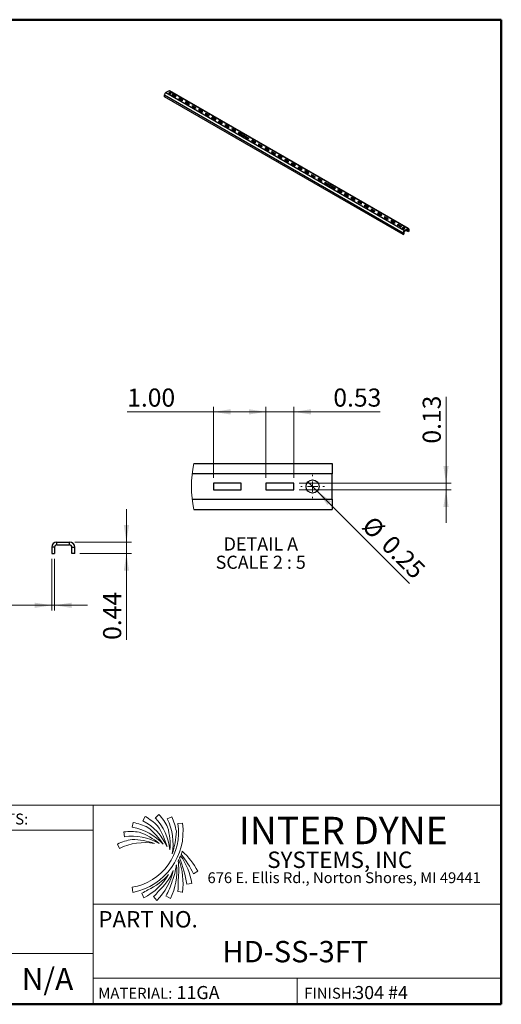
# Model space of a CAD drawing. Units: inches. Extents: x 0.5 to 10.5, y 0.5 to 8.
# Drawn here: x 6.8 to 10.5, y 0.5 to 8 of the extents above; entities that cross this region are included whole.
import ezdxf

# ---------------------------------------------------------------- set-up
doc = ezdxf.new("R2010")
doc.units = ezdxf.units.IN
doc.header["$MEASUREMENT"] = 0
doc.styles.add('SLDTEXTSTYLE0', font='TXT', dxfattribs={"width": 0.75})
doc.styles.add('SLDTEXTSTYLE1', font='TXT', dxfattribs={"width": 0.605})
doc.styles.add('SLDTEXTSTYLE2', font='TXT', dxfattribs={"width": 0.681818})
doc.dimstyles.new('SLDDIMSTYLE1', dxfattribs={"dimtxt": 0.137795, "dimasz": 0.13, "dimexe": 0, "dimexo": 0.0625, "dimgap": 0.034449, "dimtad": 1, "dimlfac": 5, "dimrnd": 1e-09, "dimdsep": 46, "dimtxsty": 'SLDTEXTSTYLE0', "dimsah": 1, "dimcen": 0.09, "dimadec": 0, "dimazin": 2, "dimtfac": 1, "dimtmove": 0, "dimatfit": 0, "dimfxl": 0, "dimfrac": 2, "dimtolj": 1, "dimtzin": 12, "dimarcsym": 0})
doc.dimstyles.new('SLDDIMSTYLE3', dxfattribs={"dimtxt": 0.137795, "dimasz": 0.13, "dimexe": 0, "dimexo": 0.0625, "dimgap": 0.034449, "dimtad": 1, "dimlfac": 2.5, "dimrnd": 1e-09, "dimdsep": 46, "dimtxsty": 'SLDTEXTSTYLE0', "dimblk1": 'NONE', "dimsah": 1, "dimcen": 0, "dimadec": 0, "dimazin": 2, "dimtfac": 1, "dimtmove": 0, "dimatfit": 3, "dimldrblk": 'NONE', "dimfxl": 0, "dimfrac": 2, "dimtolj": 1, "dimtzin": 12, "dimarcsym": 0})
doc.dimstyles.new('SLDDIMSTYLE4', dxfattribs={"dimtxt": 0.137795, "dimasz": 0.13, "dimexe": 0, "dimexo": 0.0625, "dimgap": 0.034449, "dimtad": 1, "dimlfac": 2.5, "dimrnd": 1e-09, "dimdsep": 46, "dimtxsty": 'SLDTEXTSTYLE0', "dimsah": 1, "dimcen": 0.09, "dimadec": 0, "dimazin": 2, "dimtfac": 1, "dimtmove": 0, "dimatfit": 0, "dimfxl": 0, "dimfrac": 2, "dimtolj": 1, "dimtzin": 12, "dimarcsym": 0})
doc.dimstyles.new('SLDDIMSTYLE5', dxfattribs={"dimtxt": 0.137795, "dimasz": 0.13, "dimexe": 0, "dimexo": 0.0625, "dimgap": 0.034449, "dimtad": 1, "dimlfac": 2.5, "dimrnd": 1e-09, "dimzin": 4, "dimdsep": 46, "dimtxsty": 'SLDTEXTSTYLE0', "dimsah": 1, "dimcen": 0.09, "dimadec": 0, "dimazin": 1, "dimtfac": 1, "dimtofl": 0, "dimtmove": 0, "dimatfit": 3, "dimfxl": 0, "dimfrac": 2, "dimtolj": 1, "dimtzin": 12, "dimarcsym": 0})

# ---------------------------------------------------------------- blocks, each defined once
blk = doc.blocks.new('Block2')
at = {"color": 7, "linetype": 'Continuous', "lineweight": 18}
for p, q in [((0.277, 0.867), (0.303, 0.913)), ((0.412, 0.9), (0.451, 0.935)), ((0.542, 0.888), (0.59, 0.91)), ((0.161, 0.796), (0.172, 0.848)), ((0.656, 0.835), (0.708, 0.842)), ((0.075, 0.693), (0.07, 0.746)), ((0.022, 0.565), (0, 0.613)), ((0.874, 0.318), (0.826, 0.288)), ((0.16, 0.143), (0.167, 0.088)), ((0.756, 0.178), (0.807, 0.184)), ((0.264, 0.078), (0.288, 0.028)), ((0.392, 0.041), (0.43, 0)), ((0.527, 0.048), (0.576, 0.021)), ((0.656, 0.098), (0.708, 0.088))]:
    blk.add_line(p, q, dxfattribs=at)
for centre, radius, start, end in [((-0.009, 0.337), 0.602, 24.4158, 61.6387), ((-0.035, 0.327), 0.676, 45.7822, 59.9553), ((-0.028, 0.488), 0.602, 5.9158, 43.1387), ((-0.055, 0.487), 0.676, 27.2822, 41.4553), ((0.003, 0.62), 0.602, 349.1658, 26.3887), ((-0.024, 0.628), 0.676, 10.5322, 24.7053), ((0.062, 0.737), 0.602, 279.3887, 9.3887), ((0.055, 0.203), 0.602, 42.6158, 79.8387), ((0.038, 0.751), 0.676, 281.0193, 7.7053), ((0.033, 0.186), 0.676, 63.9822, 78.1553), ((-0.127, 0.204), 0.746, 33.0328, 52.1988), ((-0.182, 0.395), 0.746, 14.8328, 33.9988), ((-0.173, 0.598), 0.746, 356.3328, 15.4988), ((-0.105, 0.768), 0.746, 339.5828, 358.7488), ((0.285, 0), 0.676, 100.7822, 114.9553), ((0.14, 0.073), 0.676, 81.7822, 95.9553), ((0.155, 0.096), 0.602, 60.4158, 97.6387), ((0.146, -0.082), 0.746, 69.8328, 88.9988), ((-0.018, 0.042), 0.746, 50.8328, 69.9988), ((0.292, 0.027), 0.602, 79.4158, 116.6387), ((0.257, 0.672), 0.468, 329.1712, 330.8336), ((0.034, 0.328), 0.634, 350.5873, 9.4127), ((-0.023, 0.181), 0.737, 352.7086, 20.8418), ((0.257, 0.672), 0.468, 333.3599, 336.4479), ((-0.594, -0.052), 1.369, 9.6776, 22.0284), ((0.142, 0.091), 0.672, 7.9977, 35.8839), ((0.257, 0.672), 0.468, 338.8566, 343.082), ((-0.141, -0.161), 1.066, 24.9168, 38.5058), ((0.197, -0.035), 0.764, 27.5217, 48.2938), ((-0.052, 0.474), 0.676, 315.4432, 347.2079), ((-0.013, 0.598), 0.678, 312.4053, 336.1942), ((-0.031, 0.318), 0.676, 333.9432, 5.7079), ((-0.071, 0.474), 0.717, 337.8565, 352.8553), ((-0.024, 0.628), 0.676, 297.4432, 329.2079), ((0.051, 0.733), 0.678, 294.4053, 318.1942), ((-0.025, 0.18), 0.686, 353.1101, 3.6925), ((0.003, 0.62), 0.602, 295.7424, 303.116), ((-0.263, 0.478), 0.9, 331.4309, 342.2843), ((-0.024, 0.476), 0.602, 313.7424, 321.116)]:
    blk.add_arc(centre, radius, start, end, dxfattribs=at)
blk = doc.blocks.new('_D_6')
at = {"color": 7, "linetype": 'Continuous', "lineweight": 0}
for q in [(9.0273, 4.4794), (9.8003, 3.7064)]:
    blk.add_line((9.0981, 4.4087), q, dxfattribs=at)
at = {"color": 7, "linetype": 'Continuous', "lineweight": 18}
blk.add_solid([(9.0981, 4.4087), (9.1758, 4.3026), (9.2041, 4.3309)], dxfattribs=at)
at = {"color": 7, "linetype": 'Continuous', "lineweight": 18, "char_height": 0.1378, "attachment_point": 1, "rotation": 315, "style": 'SLDTEXTSTYLE0'}
for s, insert in [('%%c', (9.5262, 4.2302)), ('0.25', (9.6747, 4.0847))]:
    blk.add_mtext(s, dxfattribs=dict(at, insert=insert))
blk = doc.blocks.new('_None')
blk = doc.blocks.new('_D_7')
at = {"color": 7, "linetype": 'Continuous', "lineweight": 0}
for p, q in [((10.0788, 4.4701), (10.0788, 5.1273)), ((8.9591, 4.4701), (10.1182, 4.4701)), ((10.0788, 4.4181), (10.0788, 4.4701)), ((8.9591, 4.4181), (10.1182, 4.4181)), ((10.0788, 4.4181), (10.0788, 4.1681))]:
    blk.add_line(p, q, dxfattribs=at)
at = {"color": 7, "linetype": 'Continuous', "lineweight": 18}
for points in [[(10.0788, 4.4701), (10.0988, 4.6001), (10.0588, 4.6001)], [(10.0788, 4.4181), (10.0588, 4.2881), (10.0988, 4.2881)]]:
    blk.add_solid(points, dxfattribs=at)
at = {"color": 7, "linetype": 'Continuous', "lineweight": 18, "insert": (9.9012, 4.771), "char_height": 0.1378, "attachment_point": 1, "rotation": 90, "style": 'SLDTEXTSTYLE0'}
blk.add_mtext('0.13', dxfattribs=at)
blk = doc.blocks.new('_D_8')
at = {"color": 7, "linetype": 'Continuous', "lineweight": 0}
for p, q in [((8.7077, 4.5094), (8.7077, 5.0521)), ((8.9197, 4.5094), (8.9197, 5.0521)), ((8.7077, 5.0128), (8.4577, 5.0128)), ((8.9197, 5.0128), (8.7077, 5.0128)), ((8.9197, 5.0128), (9.577, 5.0128))]:
    blk.add_line(p, q, dxfattribs=at)
at = {"color": 7, "linetype": 'Continuous', "lineweight": 18}
for points in [[(8.7077, 5.0128), (8.5777, 5.0328), (8.5777, 4.9928)], [(8.9197, 5.0128), (9.0497, 4.9928), (9.0497, 5.0328)]]:
    blk.add_solid(points, dxfattribs=at)
at = {"color": 7, "linetype": 'Continuous', "lineweight": 18, "insert": (9.2206, 5.1904), "char_height": 0.1378, "attachment_point": 1, "style": 'SLDTEXTSTYLE0'}
blk.add_mtext('0.53', dxfattribs=at)
blk = doc.blocks.new('_D_9')
at = {"color": 7, "linetype": 'Continuous', "lineweight": 0}
for p, q in [((8.3077, 4.5094), (8.3077, 5.0521)), ((8.7077, 4.5094), (8.7077, 5.0521)), ((8.3077, 5.0128), (7.6504, 5.0128)), ((8.7077, 5.0128), (8.3077, 5.0128))]:
    blk.add_line(p, q, dxfattribs=at)
at = {"color": 7, "linetype": 'Continuous', "lineweight": 18}
for points in [[(8.3077, 5.0128), (8.4377, 4.9928), (8.4377, 5.0328)], [(8.7077, 5.0128), (8.5777, 5.0328), (8.5777, 4.9928)]]:
    blk.add_solid(points, dxfattribs=at)
at = {"color": 7, "linetype": 'Continuous', "lineweight": 18, "insert": (7.6504, 5.1904), "char_height": 0.1378, "attachment_point": 1, "style": 'SLDTEXTSTYLE0'}
blk.add_mtext('1.00', dxfattribs=at)
blk = doc.blocks.new('SW_CENTERMARKSYMBOL_2')
at = {"color": 0, "linetype": 'Continuous', "lineweight": 18}
for p, q in [((0, 0.0787), (0, 0.0894)), ((-0.0787, 0), (-0.0894, 0)), ((0, 0), (-0.0394, 0)), ((0, 0), (0, 0.0394)), ((0, 0), (0, -0.0394)), ((0, 0), (0.0394, 0)), ((0.0787, 0), (0.0894, 0)), ((0, -0.0787), (0, -0.0894))]:
    blk.add_line(p, q, dxfattribs=at)
blk = doc.blocks.new('_D_10')
at = {"color": 7, "linetype": 'Continuous', "lineweight": 0}
for p, q in [((7.076, 3.8936), (7.076, 3.4999)), ((7.097, 3.8936), (7.097, 3.4999)), ((7.076, 3.5393), (6.4187, 3.5393)), ((7.076, 3.5393), (7.097, 3.5393)), ((7.097, 3.5393), (7.347, 3.5393))]:
    blk.add_line(p, q, dxfattribs=at)
at = {"color": 7, "linetype": 'Continuous', "lineweight": 18}
for points in [[(7.076, 3.5393), (6.946, 3.5593), (6.946, 3.5193)], [(7.097, 3.5393), (7.227, 3.5193), (7.227, 3.5593)]]:
    blk.add_solid(points, dxfattribs=at)
at = {"color": 7, "linetype": 'Continuous', "lineweight": 18, "insert": (6.4187, 3.7169), "char_height": 0.1378, "attachment_point": 1, "style": 'SLDTEXTSTYLE0'}
blk.add_mtext('0.11', dxfattribs=at)
blk = doc.blocks.new('_D_11')
at = {"color": 7, "linetype": 'Continuous', "lineweight": 0}
for p, q in [((7.6447, 4.0205), (7.6447, 4.2705)), ((7.2513, 4.0205), (7.684, 4.0205)), ((7.6447, 4.0205), (7.6447, 3.933)), ((7.2903, 3.933), (7.684, 3.933)), ((7.6447, 3.933), (7.6447, 3.2757))]:
    blk.add_line(p, q, dxfattribs=at)
at = {"color": 7, "linetype": 'Continuous', "lineweight": 18}
for points in [[(7.6447, 4.0205), (7.6647, 4.1505), (7.6247, 4.1505)], [(7.6447, 3.933), (7.6247, 3.803), (7.6647, 3.803)]]:
    blk.add_solid(points, dxfattribs=at)
at = {"color": 7, "linetype": 'Continuous', "lineweight": 18, "insert": (7.467, 3.2757), "char_height": 0.1378, "attachment_point": 1, "rotation": 90, "style": 'SLDTEXTSTYLE0'}
blk.add_mtext('0.44', dxfattribs=at)

msp = doc.modelspace()

# ---------------------------------------------------------------- linework, layer by layer
at = {"color": 7, "linetype": 'Continuous', "lineweight": 50}
for p, q in [((0.5, 8), (10.5, 8)), ((10.5, 8), (10.5, 0.5)), ((10.5, 0.5), (0.5, 0.5))]:
    msp.add_line(p, q, dxfattribs=at)
at = {"color": 7, "linetype": 'Continuous', "lineweight": 25}
for p, q in [((7.9346, 7.4272), (9.7529, 6.3775)), ((7.9346, 7.4131), (7.9346, 7.4272)), ((7.9689, 7.4584), (7.9445, 7.4443)), ((7.9445, 7.4443), (9.7628, 6.3946)), ((9.7872, 6.4087), (7.9689, 7.4584)), ((7.9735, 7.4393), (7.9735, 7.4355)), ((7.9735, 7.4355), (7.9737, 7.4354)), ((9.7942, 6.4094), (7.9759, 7.4591)), ((7.9973, 7.4317), (7.9907, 7.4279)), ((7.9907, 7.4279), (8.0175, 7.4125)), ((7.9973, 7.4256), (7.996, 7.4249)), ((8.024, 7.4163), (7.9973, 7.4317)), ((7.9973, 7.4256), (7.9973, 7.4317)), ((8.0187, 7.4132), (7.9973, 7.4256)), ((9.7529, 6.3634), (7.9346, 7.4131)), ((8.0175, 7.4125), (8.024, 7.4163)), ((8.0478, 7.4026), (8.0412, 7.3988)), ((8.0412, 7.3988), (8.068, 7.3833)), ((8.0478, 7.3964), (8.0465, 7.3957)), ((8.0745, 7.3871), (8.0478, 7.4026)), ((8.0478, 7.3964), (8.0478, 7.4026)), ((8.0692, 7.3841), (8.0478, 7.3964)), ((8.068, 7.3833), (8.0745, 7.3871)), ((8.0983, 7.3734), (8.0917, 7.3696)), ((8.0917, 7.3696), (8.1185, 7.3542)), ((8.0983, 7.3673), (8.097, 7.3666)), ((8.125, 7.358), (8.0983, 7.3734)), ((8.0983, 7.3673), (8.0983, 7.3734)), ((8.1197, 7.3549), (8.0983, 7.3673)), ((8.1185, 7.3542), (8.125, 7.358)), ((8.1488, 7.3443), (8.1422, 7.3405)), ((8.1422, 7.3405), (8.169, 7.325)), ((8.1488, 7.3381), (8.1475, 7.3374)), ((8.1755, 7.3288), (8.1488, 7.3443)), ((8.1488, 7.3381), (8.1488, 7.3443)), ((8.1702, 7.3257), (8.1488, 7.3381)), ((8.169, 7.325), (8.1755, 7.3288)), ((8.1993, 7.3151), (8.1927, 7.3113)), ((8.1927, 7.3113), (8.2195, 7.2959)), ((8.1993, 7.309), (8.198, 7.3082)), ((8.2261, 7.2997), (8.1993, 7.3151)), ((8.1993, 7.309), (8.1993, 7.3151)), ((8.2207, 7.2966), (8.1993, 7.309)), ((8.2195, 7.2959), (8.2261, 7.2997)), ((8.2498, 7.2859), (8.2432, 7.2822)), ((8.2432, 7.2822), (8.27, 7.2667)), ((8.2498, 7.2798), (8.2486, 7.2791)), ((8.2766, 7.2705), (8.2498, 7.2859)), ((8.2498, 7.2798), (8.2498, 7.2859)), ((8.2712, 7.2674), (8.2498, 7.2798)), ((8.27, 7.2667), (8.2766, 7.2705)), ((8.3003, 7.2568), (8.2937, 7.253)), ((8.2937, 7.253), (8.3205, 7.2375)), ((8.3003, 7.2506), (8.2991, 7.2499)), ((8.3271, 7.2413), (8.3003, 7.2568)), ((8.3003, 7.2506), (8.3003, 7.2568)), ((8.3217, 7.2383), (8.3003, 7.2506)), ((8.3205, 7.2375), (8.3271, 7.2413)), ((8.3508, 7.2276), (8.3442, 7.2238)), ((8.3442, 7.2238), (8.371, 7.2084)), ((8.3508, 7.2215), (8.3496, 7.2208)), ((8.3776, 7.2122), (8.3508, 7.2276)), ((8.3508, 7.2215), (8.3508, 7.2276)), ((8.3723, 7.2091), (8.3508, 7.2215)), ((8.371, 7.2084), (8.3776, 7.2122)), ((8.4013, 7.1985), (8.3947, 7.1947)), ((8.3947, 7.1947), (8.4215, 7.1792)), ((8.4013, 7.1923), (8.4001, 7.1916)), ((8.4281, 7.183), (8.4013, 7.1985)), ((8.4013, 7.1923), (8.4013, 7.1985)), ((8.4228, 7.1799), (8.4013, 7.1923)), ((8.4215, 7.1792), (8.4281, 7.183)), ((8.4518, 7.1693), (8.4453, 7.1655)), ((8.4453, 7.1655), (8.472, 7.1501)), ((8.4518, 7.1632), (8.4506, 7.1625)), ((8.4786, 7.1539), (8.4518, 7.1693)), ((8.4518, 7.1632), (8.4518, 7.1693)), ((8.4733, 7.1508), (8.4518, 7.1632)), ((8.472, 7.1501), (8.4786, 7.1539)), ((8.5023, 7.1402), (8.4958, 7.1364)), ((8.4958, 7.1364), (8.5225, 7.1209)), ((8.5023, 7.134), (8.5011, 7.1333)), ((8.5291, 7.1247), (8.5023, 7.1402)), ((8.5023, 7.134), (8.5023, 7.1402)), ((8.5238, 7.1216), (8.5023, 7.134)), ((8.5225, 7.1209), (8.5291, 7.1247)), ((8.5314, 7.1135), (8.5357, 7.1109)), ((8.5528, 7.111), (8.5463, 7.1072)), ((8.5463, 7.1072), (8.573, 7.0918)), ((8.5528, 7.1049), (8.5516, 7.1041)), ((8.5796, 7.0956), (8.5528, 7.111)), ((8.5528, 7.1049), (8.5528, 7.111)), ((8.5743, 7.0925), (8.5528, 7.1049)), ((8.573, 7.0918), (8.5796, 7.0956)), ((8.6033, 7.0818), (8.5968, 7.0781)), ((8.5968, 7.0781), (8.6235, 7.0626)), ((8.6033, 7.0757), (8.6021, 7.075)), ((8.6301, 7.0664), (8.6033, 7.0818)), ((8.6033, 7.0757), (8.6033, 7.0818)), ((8.6248, 7.0633), (8.6033, 7.0757)), ((8.6235, 7.0626), (8.6301, 7.0664)), ((8.6539, 7.0527), (8.6473, 7.0489)), ((8.6806, 7.0372), (8.6539, 7.0527)), ((8.6539, 7.0465), (8.6539, 7.0527)), ((8.6473, 7.0489), (8.6741, 7.0334)), ((8.6539, 7.0465), (8.6526, 7.0458)), ((8.6753, 7.0342), (8.6539, 7.0465)), ((8.6741, 7.0334), (8.6806, 7.0372)), ((8.7044, 7.0235), (8.6978, 7.0197)), ((8.6978, 7.0197), (8.7246, 7.0043)), ((8.7044, 7.0174), (8.7031, 7.0167)), ((8.7311, 7.0081), (8.7044, 7.0235)), ((8.7044, 7.0174), (8.7044, 7.0235)), ((8.7258, 7.005), (8.7044, 7.0174)), ((8.7246, 7.0043), (8.7311, 7.0081)), ((8.7549, 6.9944), (8.7483, 6.9906)), ((8.7483, 6.9906), (8.7751, 6.9751)), ((8.7549, 6.9882), (8.7536, 6.9875)), ((8.7816, 6.9789), (8.7549, 6.9944)), ((8.7549, 6.9882), (8.7549, 6.9944)), ((8.7763, 6.9758), (8.7549, 6.9882)), ((8.7751, 6.9751), (8.7816, 6.9789)), ((8.8054, 6.9652), (8.7988, 6.9614)), ((8.7988, 6.9614), (8.8256, 6.946)), ((8.8054, 6.9591), (8.8041, 6.9584)), ((8.8321, 6.9498), (8.8054, 6.9652)), ((8.8054, 6.9591), (8.8054, 6.9652)), ((8.8268, 6.9467), (8.8054, 6.9591)), ((8.8256, 6.946), (8.8321, 6.9498)), ((8.8559, 6.9361), (8.8493, 6.9323)), ((8.8493, 6.9323), (8.8761, 6.9168)), ((8.8559, 6.9299), (8.8546, 6.9292)), ((8.8827, 6.9206), (8.8559, 6.9361)), ((8.8559, 6.9299), (8.8559, 6.9361)), ((8.8773, 6.9175), (8.8559, 6.9299)), ((8.8761, 6.9168), (8.8827, 6.9206)), ((8.9064, 6.9069), (8.8998, 6.9031)), ((8.8998, 6.9031), (8.9266, 6.8877)), ((8.9064, 6.9008), (8.9051, 6.9)), ((8.9332, 6.8914), (8.9064, 6.9069)), ((8.9064, 6.9008), (8.9064, 6.9069)), ((8.9278, 6.8884), (8.9064, 6.9008)), ((8.9266, 6.8877), (8.9332, 6.8914)), ((8.9569, 6.8777), (8.9503, 6.874)), ((8.9503, 6.874), (8.9771, 6.8585)), ((8.9569, 6.8716), (8.9557, 6.8709)), ((8.9837, 6.8623), (8.9569, 6.8777)), ((8.9569, 6.8716), (8.9569, 6.8777)), ((8.9783, 6.8592), (8.9569, 6.8716)), ((8.9771, 6.8585), (8.9837, 6.8623)), ((9.0074, 6.8486), (9.0008, 6.8448)), ((9.0008, 6.8448), (9.0276, 6.8293)), ((9.0074, 6.8424), (9.0062, 6.8417)), ((9.0342, 6.8331), (9.0074, 6.8486)), ((9.0074, 6.8424), (9.0074, 6.8486)), ((9.0289, 6.8301), (9.0074, 6.8424)), ((9.0276, 6.8293), (9.0342, 6.8331)), ((9.0579, 6.8194), (9.0513, 6.8156)), ((9.0513, 6.8156), (9.0781, 6.8002)), ((9.0579, 6.8133), (9.0567, 6.8126)), ((9.0847, 6.804), (9.0579, 6.8194)), ((9.0579, 6.8133), (9.0579, 6.8194)), ((9.0794, 6.8009), (9.0579, 6.8133)), ((9.0781, 6.8002), (9.0847, 6.804)), ((9.1084, 6.7903), (9.1019, 6.7865)), ((9.1019, 6.7865), (9.1286, 6.771)), ((9.1084, 6.7841), (9.1072, 6.7834)), ((9.1352, 6.7748), (9.1084, 6.7903)), ((9.1084, 6.7841), (9.1084, 6.7903)), ((9.1299, 6.7717), (9.1084, 6.7841)), ((9.1286, 6.771), (9.1352, 6.7748)), ((9.1589, 6.7611), (9.1524, 6.7573)), ((9.1524, 6.7573), (9.1791, 6.7419)), ((9.1589, 6.755), (9.1577, 6.7543)), ((9.1857, 6.7457), (9.1589, 6.7611)), ((9.1589, 6.755), (9.1589, 6.7611)), ((9.1804, 6.7426), (9.1589, 6.755)), ((9.1791, 6.7419), (9.1857, 6.7457)), ((9.1877, 6.7346), (9.1869, 6.734)), ((9.1877, 6.7346), (9.1921, 6.732)), ((9.2094, 6.732), (9.2029, 6.7282)), ((9.2029, 6.7282), (9.2296, 6.7127)), ((9.2094, 6.7258), (9.2082, 6.7251)), ((9.2362, 6.7165), (9.2094, 6.732)), ((9.2094, 6.7258), (9.2094, 6.732)), ((9.2309, 6.7134), (9.2094, 6.7258)), ((9.2296, 6.7127), (9.2362, 6.7165)), ((9.2599, 6.7028), (9.2534, 6.699)), ((9.2534, 6.699), (9.2801, 6.6836)), ((9.2599, 6.6967), (9.2587, 6.6959)), ((9.2867, 6.6873), (9.2599, 6.7028)), ((9.2599, 6.6967), (9.2599, 6.7028)), ((9.2814, 6.6843), (9.2599, 6.6967)), ((9.2801, 6.6836), (9.2867, 6.6873)), ((9.3105, 6.6736), (9.3039, 6.6699)), ((9.3039, 6.6699), (9.3307, 6.6544)), ((9.3105, 6.6675), (9.3092, 6.6668)), ((9.3372, 6.6582), (9.3105, 6.6736)), ((9.3105, 6.6675), (9.3105, 6.6736)), ((9.3319, 6.6551), (9.3105, 6.6675)), ((9.3307, 6.6544), (9.3372, 6.6582)), ((9.361, 6.6445), (9.3544, 6.6407)), ((9.3544, 6.6407), (9.3812, 6.6252)), ((9.361, 6.6383), (9.3597, 6.6376)), ((9.3877, 6.629), (9.361, 6.6445)), ((9.361, 6.6383), (9.361, 6.6445)), ((9.3824, 6.626), (9.361, 6.6383)), ((9.3812, 6.6252), (9.3877, 6.629)), ((9.4115, 6.6153), (9.4049, 6.6115)), ((9.4049, 6.6115), (9.4317, 6.5961)), ((9.4115, 6.6092), (9.4102, 6.6085)), ((9.4382, 6.5999), (9.4115, 6.6153)), ((9.4115, 6.6092), (9.4115, 6.6153)), ((9.4329, 6.5968), (9.4115, 6.6092)), ((9.4317, 6.5961), (9.4382, 6.5999)), ((9.462, 6.5862), (9.4554, 6.5824)), ((9.4554, 6.5824), (9.4822, 6.5669)), ((9.462, 6.58), (9.4607, 6.5793)), ((9.4887, 6.5707), (9.462, 6.5862)), ((9.462, 6.58), (9.462, 6.5862)), ((9.4834, 6.5676), (9.462, 6.58)), ((9.4822, 6.5669), (9.4887, 6.5707)), ((9.5125, 6.557), (9.5059, 6.5532)), ((9.5059, 6.5532), (9.5327, 6.5378)), ((9.5125, 6.5509), (9.5112, 6.5501)), ((9.5393, 6.5416), (9.5125, 6.557)), ((9.5125, 6.5509), (9.5125, 6.557)), ((9.5339, 6.5385), (9.5125, 6.5509)), ((9.5327, 6.5378), (9.5393, 6.5416)), ((9.563, 6.5279), (9.5564, 6.5241)), ((9.5898, 6.5124), (9.563, 6.5279)), ((9.563, 6.5217), (9.563, 6.5279)), ((9.5564, 6.5241), (9.5832, 6.5086)), ((9.563, 6.5217), (9.5617, 6.521)), ((9.5844, 6.5093), (9.563, 6.5217)), ((9.5832, 6.5086), (9.5898, 6.5124)), ((9.6135, 6.4987), (9.6069, 6.4949)), ((9.6069, 6.4949), (9.6337, 6.4795)), ((9.6135, 6.4926), (9.6123, 6.4918)), ((9.6403, 6.4832), (9.6135, 6.4987)), ((9.6135, 6.4926), (9.6135, 6.4987)), ((9.6349, 6.4802), (9.6135, 6.4926)), ((9.6337, 6.4795), (9.6403, 6.4832)), ((9.664, 6.4695), (9.6574, 6.4658)), ((9.6574, 6.4658), (9.6842, 6.4503)), ((9.664, 6.4634), (9.6628, 6.4627)), ((9.6908, 6.4541), (9.664, 6.4695)), ((9.664, 6.4634), (9.664, 6.4695)), ((9.6855, 6.451), (9.664, 6.4634)), ((9.6842, 6.4503), (9.6908, 6.4541)), ((9.7145, 6.4404), (9.7079, 6.4366)), ((9.7079, 6.4366), (9.7347, 6.4211)), ((9.7145, 6.4342), (9.7133, 6.4335)), ((9.7413, 6.4249), (9.7145, 6.4404)), ((9.7145, 6.4342), (9.7145, 6.4404)), ((9.736, 6.4219), (9.7145, 6.4342)), ((9.7347, 6.4211), (9.7413, 6.4249)), ((9.7497, 6.4101), (9.7541, 6.4076)), ((9.7582, 6.3806), (9.7529, 6.3775)), ((9.7529, 6.3775), (9.7529, 6.3634)), ((9.7582, 6.3806), (9.7582, 6.3665)), ((9.7628, 6.3946), (9.7872, 6.4087)), ((9.7628, 6.3885), (9.7872, 6.4026)), ((9.7628, 6.3885), (9.7628, 6.3946)), ((9.775, 6.3955), (9.7918, 6.3858)), ((9.7872, 6.4026), (9.7872, 6.4087)), ((9.7872, 6.4026), (9.7918, 6.4)), ((9.7918, 6.4), (9.7971, 6.403)), ((9.7918, 6.3858), (9.7918, 6.4)), ((9.7971, 6.3889), (9.7918, 6.3858)), ((9.7971, 6.3889), (9.7971, 6.403)), ((9.7529, 6.3634), (9.7582, 6.3665)), ((8.1569, 4.6191), (9.2127, 4.6191)), ((9.2127, 4.6191), (9.2127, 4.5409)), ((9.2127, 4.5409), (8.1453, 4.5409)), ((9.2127, 4.3472), (9.2127, 4.5409)), ((8.5197, 4.4701), (8.3077, 4.4701)), ((8.3077, 4.4701), (8.3077, 4.4181)), ((8.5197, 4.4181), (8.5197, 4.4701)), ((8.7077, 4.4701), (8.7077, 4.4181)), ((8.9197, 4.4701), (8.7077, 4.4701)), ((8.9197, 4.4181), (8.9197, 4.4701)), ((8.3077, 4.4181), (8.5197, 4.4181)), ((8.7077, 4.4181), (8.9197, 4.4181)), ((8.1453, 4.3472), (9.2127, 4.3472)), ((9.2127, 4.3472), (9.2127, 4.2691)), ((8.1569, 4.2691), (9.2127, 4.2691)), ((7.097, 3.9814), (7.076, 3.9814)), ((7.076, 3.9814), (7.076, 3.933)), ((7.097, 3.9814), (7.097, 3.933)), ((7.115, 3.9994), (7.115, 4.0205)), ((7.115, 4.0205), (7.2119, 4.0205)), ((7.115, 3.9994), (7.2119, 3.9994)), ((7.2119, 3.9994), (7.2119, 4.0205)), ((7.2299, 3.933), (7.2299, 3.9814)), ((7.2299, 3.9814), (7.251, 3.9814)), ((7.251, 3.933), (7.251, 3.9814)), ((7.076, 3.933), (7.097, 3.933)), ((7.251, 3.933), (7.2299, 3.933))]:
    msp.add_line(p, q, dxfattribs=at)
at = {"color": 7, "linetype": 'Continuous', "lineweight": 18}
for p, q in [((7.3913, 2.0157), (0.5, 2.0157)), ((10.5, 2.0157), (7.3913, 2.0157)), ((7.3913, 2.0157), (7.3913, 0.5)), ((1.9426, 1.8277), (7.3913, 1.8277)), ((7.3913, 1.2637), (10.5, 1.2637)), ((6.1776, 0.8877), (7.3913, 0.8877)), ((7.3913, 0.6997), (10.5, 0.6997)), ((8.9457, 0.6997), (8.9457, 0.5))]:
    msp.add_line(p, q, dxfattribs=at)
at = {"color": 7, "linetype": 'Continuous', "lineweight": 25, "flags": 128}
for points in [[(7.982, 7.4368), (7.9838, 7.4382), (7.9846, 7.44), (7.9843, 7.4417), (7.983, 7.4434), (7.9808, 7.4446), (7.978, 7.4454), (7.9749, 7.4455), (7.9719, 7.4451), (7.9693, 7.4441), (7.9676, 7.4426), (7.9668, 7.4409), (7.967, 7.4391), (7.9683, 7.4375), (7.9705, 7.4362), (7.9734, 7.4354), (7.9764, 7.4353), (7.9794, 7.4357), (7.982, 7.4368)], [(8.544, 7.1123), (8.5458, 7.1138), (8.5466, 7.1155), (8.5463, 7.1173), (8.545, 7.1189), (8.5428, 7.1202), (8.54, 7.1209), (8.5369, 7.1211), (8.5339, 7.1206), (8.5314, 7.1196), (8.5296, 7.1181), (8.5288, 7.1164), (8.5291, 7.1146), (8.5304, 7.113), (8.5326, 7.1117), (8.5354, 7.111), (8.5385, 7.1108), (8.5415, 7.1113), (8.544, 7.1123)], [(9.1877, 6.7407), (9.1859, 6.7392), (9.1851, 6.7375), (9.1854, 6.7357), (9.1867, 6.7341), (9.1889, 6.7328), (9.1917, 6.7321), (9.1948, 6.7319), (9.1978, 6.7324), (9.2003, 6.7334), (9.2021, 6.7349), (9.2029, 6.7366), (9.2027, 6.7384), (9.2013, 6.74), (9.1992, 6.7413), (9.1963, 6.742), (9.1933, 6.7422), (9.1903, 6.7417), (9.1877, 6.7407)], [(9.7624, 6.409), (9.7641, 6.4104), (9.765, 6.4122), (9.7647, 6.4139), (9.7634, 6.4156), (9.7612, 6.4168), (9.7584, 6.4176), (9.7553, 6.4177), (9.7523, 6.4173), (9.7497, 6.4163), (9.748, 6.4148), (9.7472, 6.4131), (9.7474, 6.4113), (9.7487, 6.4097), (9.7509, 6.4084), (9.7537, 6.4076), (9.7568, 6.4075), (9.7598, 6.4079), (9.7624, 6.409)]]:
    msp.add_lwpolyline(points, dxfattribs=at)
at = {"color": 7, "linetype": 'Continuous', "lineweight": 25}
msp.add_circle((9.0627, 4.4441), 0.05, dxfattribs=at)
for centre, radius, start, end in [((7.9561, 7.4262), 0.0214, 122.60548, 177.39452), ((7.9757, 7.4269), 0.0127, 55.64094, 124.35906), ((7.973, 7.4527), 0.00702, 65.69288, 125.61758), ((8.5377, 7.1024), 0.0127, 55.64094, 124.35906), ((9.194, 6.7229), 0.0132, 56.90112, 118.24818), ((9.7561, 6.3991), 0.0127, 55.64094, 124.35906), ((9.7743, 6.3765), 0.0214, 122.60548, 177.39452), ((9.7681, 6.3801), 0.00988, 122.60548, 177.39452), ((9.7911, 6.404), 0.0061, 350.78596, 129.20329), ((9.789, 6.4004), 0.00281, 350.78596, 129.20329), ((7.115, 3.9814), 0.0391, 90, 180), ((7.115, 3.9814), 0.018, 90, 180), ((7.2119, 3.9814), 0.0391, 0, 90), ((7.2119, 3.9814), 0.018, 0, 90)]:
    msp.add_arc(centre, radius, start, end, dxfattribs=at)
at = {"color": 7, "linetype": 'Continuous', "lineweight": 18}
msp.add_arc((9.0627, 4.4441), 0.9225, 169.06479, 190.93521, dxfattribs=at)

# ---------------------------------------------------------------- block references
at = {"color": 7, "linetype": 'Continuous', "lineweight": 0}
msp.add_blockref('SW_CENTERMARKSYMBOL_2', (9.0627, 4.4441), dxfattribs=at)
at = {"color": 7, "linetype": 'Continuous', "xscale": 0.7000000000000001, "yscale": 0.7000000000000001, "zscale": 0.7000000000000001}
msp.add_blockref('Block2', (7.5764, 1.2916), dxfattribs=at)

# ---------------------------------------------------------------- texts
at = {"color": 7, "linetype": 'Continuous', "lineweight": 0}
for s, insert, char_height, attachment_point, style in [('DETAIL A', (8.6685, 4.0566), 0.1, 2, 'SLDTEXTSTYLE0'), ('SCALE 2 : 5', (8.6677, 3.9172), 0.1, 2, 'SLDTEXTSTYLE2'), ('COMMENTS:', (6.2385, 1.9528), 0.08333, 1, 'SLDTEXTSTYLE0'), ('INTER DYNE', (9.2962, 1.9281), 0.20833, 2, 'SLDTEXTSTYLE1'), ('SYSTEMS, INC', (8.7172, 1.6633), 0.125, 1, 'SLDTEXTSTYLE1'), ('676 E. Ellis Rd., Norton Shores, MI 49441', (9.3031, 1.5054), 0.0825, 2, 'SLDTEXTSTYLE0'), ('PART NO.', (7.4306, 1.2102), 0.125, 1, 'SLDTEXTSTYLE0'), ('HD-SS-3FT', (8.9314, 0.9824), 0.1625, 2, 'SLDTEXTSTYLE0'), ('N/A', (6.8478, 0.776), 0.16667, 1, 'SLDTEXTSTYLE0'), ('MATERIAL:', (7.4298, 0.626), 0.08333, 1, 'SLDTEXTSTYLE0'), ('11GA', (8.0257, 0.6394), 0.1, 1, 'SLDTEXTSTYLE0'), ('FINISH:', (8.9988, 0.626), 0.08333, 1, 'SLDTEXTSTYLE0'), ('304 #4', (9.3799, 0.6394), 0.1, 1, 'SLDTEXTSTYLE0')]:
    msp.add_mtext(s, dxfattribs=dict(at, insert=insert, char_height=char_height, attachment_point=attachment_point, style=style))

# ---------------------------------------------------------------- dimensions: what is measured, and where the dimension line sits
at = {"color": 7, "linetype": 'Continuous', "lineweight": 18}
for base, p1, p2, dimstyle, picture, middle in [((8.3077, 5.0128), (8.7077, 4.4701), (8.3077, 4.4701), 'SLDDIMSTYLE5', '_D_9', (7.8286, 5.0128)), ((8.7077, 5.0128), (8.9197, 4.4701), (8.7077, 4.4701), 'SLDDIMSTYLE4', '_D_8', (9.3988, 5.0128)), ((7.09705, 3.5393), (7.07597, 3.933), (7.09705, 3.933), 'SLDDIMSTYLE1', '_D_10', (6.59688, 3.5393))]:
    dim = msp.add_linear_dim(base=base, p1=p1, p2=p2, dimstyle=dimstyle, dxfattribs=at)
    dim.commit()
    dim.dimension.update_dxf_attribs({"geometry": picture, "text_midpoint": middle, "dimtype": 160})
for base, p1, p2, dimstyle, picture, middle in [((10.0788, 4.4701), (8.9197, 4.4181), (8.9197, 4.4701), 'SLDDIMSTYLE4', '_D_7', (10.0788, 4.9492)), ((7.6447, 3.933), (7.2119, 4.0205), (7.251, 3.933), 'SLDDIMSTYLE1', '_D_11', (7.6447, 3.4539))]:
    dim = msp.add_linear_dim(base=base, p1=p1, p2=p2, angle=90, dimstyle=dimstyle, dxfattribs=at)
    dim.commit()
    dim.dimension.update_dxf_attribs({"geometry": picture, "text_midpoint": middle, "dimtype": 160})
dim = msp.add_diameter_dim_2p(p1=(9.0273, 4.4794), p2=(9.0981, 4.4087), dimstyle='SLDDIMSTYLE3', dxfattribs=at)
dim.commit()
dim.dimension.update_dxf_attribs({"geometry": '_D_6', "text_midpoint": (9.6064, 3.9004), "dimtype": 163})

doc.saveas('drawing.dxf')
